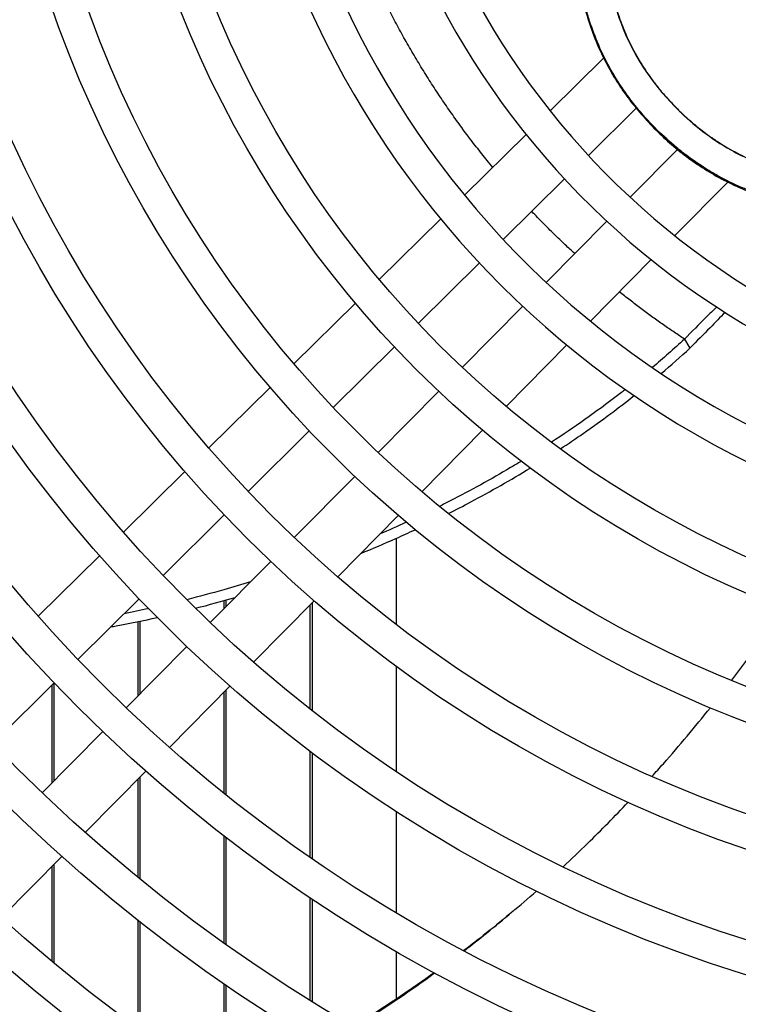
# Model space of a CAD drawing. Units: millimetres. Extents: x 41633 to 46354, y 15519 to 18857.
# Drawn here: x 44029 to 44089, y 17625 to 17708 of the extents above; entities that cross this region are included whole.
import ezdxf

# ---------------------------------------------------------------- set-up
doc = ezdxf.new("R2010")
doc.units = ezdxf.units.MM
doc.header["$LTSCALE"] = 6

msp = doc.modelspace()

# ---------------------------------------------------------------- linework, layer by layer
for p, q in [((44060.122, 17707.387), (44060.122, 17707.387)), ((44073.013, 17700.049), (44077.489, 17704.469)), ((44076.216, 17696.324), (44080.212, 17700.272)), ((44065.863, 17692.988), (44071.01, 17698.071)), ((44083.67, 17696.816), (44079.722, 17692.818)), ((44069.097, 17689.295), (44074.222, 17694.356)), ((44087.869, 17694.095), (44083.446, 17689.616)), ((44058.721, 17685.935), (44063.863, 17691.012)), ((44077.754, 17690.825), (44072.692, 17685.7)), ((44061.98, 17682.266), (44067.104, 17687.327)), ((44081.468, 17687.613), (44076.385, 17682.465)), ((44051.584, 17678.887), (44056.722, 17683.961)), ((44070.724, 17683.707), (44065.664, 17678.582)), ((44074.41, 17680.465), (44069.332, 17675.323)), ((44084.26, 17680.952), (44084.26, 17680.952)), ((44084.26, 17680.952), (44084.717, 17680.198)), ((44054.862, 17675.238), (44059.987, 17680.298)), ((44044.452, 17671.844), (44049.587, 17676.915)), ((44063.696, 17676.589), (44058.635, 17671.465)), ((44047.746, 17668.21), (44052.87, 17673.27)), ((44067.358, 17673.325), (44062.285, 17668.187)), ((44037.322, 17664.803), (44042.455, 17669.872)), ((44056.667, 17669.472), (44051.607, 17664.348)), ((44040.629, 17661.182), (44045.753, 17666.242)), ((44060.312, 17666.189), (44055.241, 17661.054)), ((44060.122, 17664.278), (44060.122, 17657.081)), ((44030.195, 17657.765), (44035.327, 17662.832)), ((44049.639, 17662.355), (44044.579, 17657.231)), ((44033.513, 17654.154), (44038.636, 17659.214)), ((44045.722, 17659.076), (44045.722, 17658.388)), ((44045.922, 17658.591), (44045.922, 17659.133)), ((44053.269, 17659.058), (44048.201, 17653.925)), ((44052.922, 17658.706), (44052.922, 17650.01)), ((44053.122, 17649.853), (44053.122, 17658.908)), ((44038.522, 17657.317), (44038.522, 17651.097)), ((44038.722, 17651.3), (44038.722, 17657.358)), ((44042.612, 17655.239), (44037.552, 17650.115)), ((44060.122, 17653.581), (44060.122, 17644.79)), ((44026.396, 17647.127), (44031.52, 17652.186)), ((44031.322, 17651.991), (44031.322, 17643.806)), ((44031.522, 17644.009), (44031.522, 17652.185)), ((44046.23, 17651.929), (44041.162, 17646.798)), ((44045.722, 17651.415), (44045.722, 17642.958)), ((44045.922, 17642.798), (44045.922, 17651.617)), ((44035.584, 17648.123), (44030.524, 17642.999)), ((44052.922, 17646.475), (44052.922, 17637.593)), ((44053.122, 17637.455), (44053.122, 17646.325)), ((44039.192, 17644.802), (44034.126, 17639.672)), ((44038.722, 17635.758), (44038.722, 17644.326)), ((44038.522, 17644.124), (44038.522, 17635.921)), ((44060.122, 17641.441), (44060.122, 17632.972)), ((44045.722, 17639.393), (44045.722, 17630.428)), ((44045.922, 17630.286), (44045.922, 17639.239)), ((44032.156, 17637.677), (44027.09, 17632.548)), ((44031.322, 17636.833), (44031.322, 17628.896)), ((44031.522, 17628.73), (44031.522, 17637.035)), ((44052.922, 17634.207), (44052.922, 17625.645)), ((44053.122, 17625.521), (44053.122, 17634.073)), ((44038.522, 17632.329), (44038.522, 17623.29)), ((44038.722, 17623.145), (44038.722, 17632.171)), ((44060.122, 17629.727), (44060.122, 17625.723)), ((44045.722, 17627.009), (44045.722, 17618.362)), ((44045.922, 17618.234), (44045.922, 17626.872))]:
    msp.add_line(p, q)
for radius in [168.4, 165.6, 158.4, 155.6, 148.4, 145.6, 138.4, 135.6, 128.4, 125.6, 118.4, 115.6, 108.4, 105.6, 98.4, 95.6, 88.4, 85.6]:
    msp.add_circle((44124.322, 17740.924), radius)
for radius, start, end in [(78.4, 289.67164, 250.32836), (75.6, 292.18546, 247.81454), (68.4, 294.66764, 245.33236), (65.6, 293.06457, 246.93543)]:
    msp.add_arc((44124.322, 17740.924), radius, start, end)
for points, knots in [([(44074.322, 17740.924), (44074.322, 17739.896), (44074.322, 17737.841), (44074.323, 17734.805), (44074.329, 17731.857), (44074.347, 17728.082), (44074.396, 17723.712), (44074.518, 17719.668), (44074.697, 17716.57), (44074.977, 17713.412), (44075.414, 17710.571), (44076.079, 17707.975), (44076.964, 17705.431), (44078.403, 17702.618), (44080.577, 17699.703), (44083.119, 17697.164), (44086.04, 17694.995), (44088.857, 17693.559), (44091.404, 17692.676), (44094.176, 17691.97), (44097.939, 17691.422), (44103.265, 17691.093), (44108.362, 17690.98), (44112.938, 17690.941), (44116.587, 17690.928), (44120.407, 17690.924), (44123.015, 17690.924), (44124.322, 17690.924)], [0, 0, 0, 0, 0.021484, 0.042969, 0.064453, 0.085938, 0.128906, 0.171875, 0.199219, 0.226562, 0.28125, 0.3125, 0.34375, 0.40625, 0.46875, 0.53125, 0.59375, 0.65625, 0.6875, 0.71875, 0.78125, 0.835938, 0.890625, 0.917969, 0.945312, 0.972656, 1, 1, 1, 1]), ([(44124.322, 17691.003), (44116.925, 17691.003), (44110.689, 17690.995), (44104.234, 17691.165), (44102.576, 17691.226), (44100.183, 17691.373), (44099.369, 17691.434), (44097.727, 17691.586), (44096.884, 17691.682), (44095.187, 17691.922), (44094.322, 17692.072), (44093.039, 17692.351), (44092.611, 17692.453), (44091.804, 17692.669), (44091.424, 17692.779), (44090.36, 17693.117), (44089.687, 17693.365), (44088.367, 17693.929), (44087.728, 17694.24), (44086.789, 17694.757), (44086.479, 17694.938), (44085.568, 17695.499), (44084.983, 17695.901), (44084.135, 17696.542), (44083.858, 17696.761), (44083.034, 17697.445), (44082.498, 17697.931), (44081.441, 17698.978), (44080.927, 17699.538), (44079.988, 17700.659), (44079.56, 17701.22), (44078.748, 17702.393), (44078.368, 17703.003), (44077.673, 17704.253), (44077.36, 17704.89), (44076.792, 17706.203), (44076.542, 17706.873), (44076.202, 17707.93), (44076.091, 17708.306), (44075.875, 17709.104), (44075.772, 17709.526), (44075.489, 17710.804), (44075.337, 17711.669), (44075.091, 17713.366), (44074.995, 17714.209), (44074.839, 17715.853), (44074.778, 17716.669), (44074.628, 17719.066), (44074.565, 17720.725), (44074.505, 17722.973), (44074.491, 17723.647), (44074.456, 17725.566), (44074.44, 17726.844), (44074.421, 17729.095), (44074.416, 17730.117), (44074.405, 17732.705), (44074.403, 17734.387), (44074.401, 17736.756), (44074.4, 17737.611), (44074.4, 17739.291), (44074.4, 17740.212), (44074.4, 17740.924)], [-6.410553, -6.410553, -6.410553, -6.410553, -5.293103, -5.293103, -4.933073, -4.933073, -4.750103, -4.750103, -4.55983, -4.55983, -4.362705, -4.362705, -4.26356, -4.26356, -4.174217, -4.174217, -4.011955, -4.011955, -3.851974, -3.851974, -3.771277, -3.771277, -3.611684, -3.611684, -3.532507, -3.532507, -3.371182, -3.371182, -3.201555, -3.201555, -3.042769, -3.042769, -2.881381, -2.881381, -2.721608, -2.721608, -2.560033, -2.560033, -2.471519, -2.471519, -2.373647, -2.373647, -2.176464, -2.176464, -1.98603, -1.98603, -1.802851, -1.802851, -1.441846, -1.441846, -1.288995, -1.288995, -1.00264, -1.00264, -0.772032, -0.772032, -0.40873, -0.40873, -0.213616, -0.213616, -0.000001, -0.000001, -0.000001, -0.000001]), ([(44076.825, 17735.629), (44076.829, 17730.677), (44076.847, 17724.864), (44077.144, 17716.64), (44077.417, 17713.435), (44078.533, 17708.145), (44079.435, 17705.655), (44081.894, 17702.106), (44082.745, 17701.1), (44084.999, 17698.86), (44086.487, 17697.708), (44089.279, 17696.14), (44090.463, 17695.631), (44094.425, 17694.359), (44097.642, 17693.917), (44105.33, 17693.523), (44109.222, 17693.473), (44115.914, 17693.423), (44123.506, 17693.426), (44124.322, 17693.426)], [-1.973312, -1.973312, -1.973312, -1.973312, -1.676381, -1.676381, -1.386988, -1.386988, -1.107681, -1.107681, -0.987142, -0.987142, -0.812761, -0.812761, -0.690504, -0.690504, -0.428315, -0.428315, -0.244598, -0.244598, -0.000001, -0.000001, -0.000001, -0.000001]), ([(44076.848, 17735.629), (44076.848, 17735.185), (44076.849, 17734.747), (44076.849, 17734.32), (44076.85, 17733.893), (44076.851, 17733.476), (44076.852, 17733.057), (44076.853, 17732.638), (44076.854, 17732.215), (44076.855, 17731.798), (44076.857, 17731.38), (44076.858, 17730.967), (44076.86, 17730.562), (44076.862, 17730.158), (44076.864, 17729.762), (44076.867, 17729.376), (44076.869, 17728.99), (44076.872, 17728.615), (44076.875, 17728.245), (44076.878, 17727.875), (44076.881, 17727.511), (44076.885, 17727.15), (44076.889, 17726.788), (44076.893, 17726.43), (44076.897, 17726.077), (44076.902, 17725.724), (44076.907, 17725.376), (44076.913, 17725.034), (44076.918, 17724.692), (44076.924, 17724.356), (44076.93, 17724.025), (44076.937, 17723.694), (44076.944, 17723.367), (44076.951, 17723.045), (44076.959, 17722.723), (44076.967, 17722.405), (44076.976, 17722.093), (44076.985, 17721.781), (44076.994, 17721.474), (44077.004, 17721.172), (44077.014, 17720.871), (44077.025, 17720.575), (44077.036, 17720.284), (44077.047, 17719.992), (44077.059, 17719.705), (44077.072, 17719.422), (44077.085, 17719.139), (44077.099, 17718.859), (44077.113, 17718.585), (44077.128, 17718.311), (44077.143, 17718.043), (44077.159, 17717.779), (44077.175, 17717.515), (44077.192, 17717.257), (44077.209, 17717.001), (44077.227, 17716.746), (44077.246, 17716.494), (44077.266, 17716.243), (44077.286, 17715.992), (44077.307, 17715.743), (44077.33, 17715.494), (44077.352, 17715.245), (44077.377, 17714.996), (44077.402, 17714.747), (44077.428, 17714.498), (44077.456, 17714.249), (44077.485, 17714), (44077.515, 17713.751), (44077.546, 17713.502), (44077.58, 17713.25), (44077.61, 17713.031), (44077.642, 17712.81), (44077.676, 17712.581), (44077.682, 17712.546), (44077.687, 17712.512), (44077.692, 17712.477), (44077.727, 17712.254), (44077.765, 17712.024), (44077.807, 17711.783), (44077.815, 17711.737), (44077.823, 17711.69), (44077.832, 17711.642), (44077.883, 17711.361), (44077.94, 17711.064), (44078.004, 17710.759), (44078.006, 17710.748), (44078.009, 17710.736), (44078.011, 17710.724), (44078.078, 17710.407), (44078.153, 17710.08), (44078.234, 17709.759), (44078.306, 17709.471), (44078.382, 17709.188), (44078.463, 17708.912), (44078.472, 17708.879), (44078.482, 17708.846), (44078.492, 17708.813), (44078.582, 17708.505), (44078.678, 17708.207), (44078.778, 17707.916), (44078.877, 17707.626), (44078.982, 17707.343), (44079.091, 17707.066), (44079.2, 17706.79), (44079.315, 17706.519), (44079.435, 17706.252), (44079.554, 17705.985), (44079.68, 17705.722), (44079.812, 17705.461), (44079.945, 17705.2), (44080.083, 17704.941), (44080.229, 17704.684), (44080.375, 17704.426), (44080.527, 17704.171), (44080.688, 17703.916), (44080.848, 17703.661), (44081.016, 17703.408), (44081.192, 17703.154), (44081.341, 17702.94), (44081.496, 17702.726), (44081.658, 17702.512), (44081.686, 17702.474), (44081.715, 17702.436), (44081.744, 17702.398), (44081.937, 17702.147), (44082.137, 17701.897), (44082.345, 17701.649), (44082.554, 17701.401), (44082.77, 17701.155), (44082.992, 17700.914), (44083.214, 17700.672), (44083.442, 17700.435), (44083.674, 17700.204), (44083.907, 17699.973), (44084.144, 17699.747), (44084.384, 17699.529), (44084.624, 17699.31), (44084.867, 17699.099), (44085.111, 17698.896), (44085.323, 17698.719), (44085.536, 17698.549), (44085.749, 17698.385), (44085.783, 17698.359), (44085.816, 17698.333), (44085.85, 17698.308), (44086.054, 17698.153), (44086.259, 17698.003), (44086.465, 17697.858), (44086.509, 17697.828), (44086.552, 17697.797), (44086.596, 17697.767), (44086.846, 17697.594), (44087.097, 17697.429), (44087.349, 17697.272), (44087.601, 17697.114), (44087.855, 17696.963), (44088.11, 17696.819), (44088.366, 17696.675), (44088.624, 17696.537), (44088.886, 17696.405), (44089.147, 17696.273), (44089.412, 17696.147), (44089.682, 17696.027), (44089.952, 17695.906), (44090.226, 17695.791), (44090.507, 17695.681), (44090.788, 17695.571), (44091.076, 17695.465), (44091.375, 17695.363), (44091.641, 17695.273), (44091.915, 17695.186), (44092.195, 17695.103), (44092.23, 17695.092), (44092.266, 17695.082), (44092.301, 17695.072), (44092.617, 17694.98), (44092.941, 17694.893), (44093.256, 17694.816), (44093.57, 17694.738), (44093.876, 17694.669), (44094.168, 17694.608), (44094.426, 17694.553), (44094.673, 17694.505), (44094.912, 17694.461), (44094.943, 17694.455), (44094.973, 17694.45), (44095.004, 17694.444), (44095.243, 17694.401), (44095.475, 17694.361), (44095.702, 17694.325), (44095.729, 17694.321), (44095.755, 17694.317), (44095.781, 17694.312), (44096.034, 17694.272), (44096.282, 17694.236), (44096.53, 17694.201), (44096.716, 17694.176), (44096.902, 17694.151), (44097.088, 17694.128), (44097.15, 17694.12), (44097.213, 17694.112), (44097.275, 17694.105), (44097.495, 17694.078), (44097.715, 17694.053), (44097.935, 17694.029), (44097.964, 17694.026), (44097.994, 17694.023), (44098.023, 17694.02), (44098.272, 17693.993), (44098.522, 17693.969), (44098.771, 17693.945), (44099.02, 17693.922), (44099.268, 17693.9), (44099.517, 17693.88), (44099.766, 17693.86), (44100.015, 17693.841), (44100.268, 17693.823), (44100.521, 17693.805), (44100.778, 17693.787), (44101.041, 17693.771), (44101.304, 17693.755), (44101.573, 17693.739), (44101.846, 17693.724), (44102.084, 17693.711), (44102.325, 17693.699), (44102.568, 17693.687), (44102.604, 17693.686), (44102.641, 17693.684), (44102.677, 17693.682), (44102.958, 17693.669), (44103.242, 17693.657), (44103.531, 17693.645), (44103.821, 17693.634), (44104.115, 17693.623), (44104.415, 17693.612), (44104.646, 17693.604), (44104.88, 17693.597), (44105.117, 17693.59), (44105.188, 17693.588), (44105.258, 17693.586), (44105.329, 17693.584), (44105.638, 17693.575), (44105.952, 17693.566), (44106.27, 17693.558), (44106.588, 17693.551), (44106.91, 17693.544), (44107.237, 17693.537), (44107.564, 17693.53), (44107.897, 17693.524), (44108.235, 17693.519), (44108.572, 17693.513), (44108.915, 17693.508), (44109.262, 17693.503), (44109.609, 17693.498), (44109.959, 17693.494), (44110.313, 17693.49), (44110.668, 17693.486), (44111.027, 17693.483), (44111.393, 17693.479), (44111.76, 17693.476), (44112.134, 17693.473), (44112.517, 17693.471), (44112.858, 17693.469), (44113.206, 17693.466), (44113.561, 17693.465), (44113.606, 17693.464), (44113.652, 17693.464), (44113.698, 17693.464), (44114.101, 17693.462), (44114.513, 17693.46), (44114.931, 17693.459), (44115.349, 17693.457), (44115.773, 17693.456), (44116.195, 17693.455), (44116.617, 17693.454), (44117.038, 17693.453), (44117.459, 17693.452), (44117.88, 17693.451), (44118.3, 17693.451), (44118.722, 17693.45), (44119.143, 17693.45), (44119.564, 17693.45), (44119.995, 17693.449), (44120.426, 17693.449), (44120.867, 17693.449), (44121.325, 17693.449), (44121.782, 17693.449), (44122.257, 17693.449), (44122.755, 17693.449), (44123.215, 17693.449), (44123.696, 17693.449), (44124.194, 17693.449), (44124.237, 17693.449), (44124.279, 17693.449), (44124.322, 17693.449)], [0, 0, 0, 0, 0.012195, 0.012195, 0.012195, 0.02439, 0.02439, 0.02439, 0.036585, 0.036585, 0.036585, 0.04878, 0.04878, 0.04878, 0.060976, 0.060976, 0.060976, 0.073171, 0.073171, 0.073171, 0.085366, 0.085366, 0.085366, 0.097561, 0.097561, 0.097561, 0.109756, 0.109756, 0.109756, 0.121951, 0.121951, 0.121951, 0.134146, 0.134146, 0.134146, 0.146341, 0.146341, 0.146341, 0.158537, 0.158537, 0.158537, 0.170732, 0.170732, 0.170732, 0.182927, 0.182927, 0.182927, 0.195122, 0.195122, 0.195122, 0.207317, 0.207317, 0.207317, 0.219512, 0.219512, 0.219512, 0.231707, 0.231707, 0.231707, 0.243902, 0.243902, 0.243902, 0.256098, 0.256098, 0.256098, 0.268293, 0.268293, 0.268293, 0.280488, 0.280488, 0.280488, 0.291083, 0.291083, 0.291083, 0.292683, 0.292683, 0.292683, 0.302902, 0.302902, 0.302902, 0.304878, 0.304878, 0.304878, 0.316619, 0.316619, 0.316619, 0.317073, 0.317073, 0.317073, 0.329268, 0.329268, 0.329268, 0.340158, 0.340158, 0.340158, 0.341463, 0.341463, 0.341463, 0.353659, 0.353659, 0.353659, 0.365854, 0.365854, 0.365854, 0.378049, 0.378049, 0.378049, 0.390244, 0.390244, 0.390244, 0.402439, 0.402439, 0.402439, 0.414634, 0.414634, 0.414634, 0.426829, 0.426829, 0.426829, 0.437176, 0.437176, 0.437176, 0.439024, 0.439024, 0.439024, 0.45122, 0.45122, 0.45122, 0.463415, 0.463415, 0.463415, 0.47561, 0.47561, 0.47561, 0.487805, 0.487805, 0.487805, 0.5, 0.5, 0.5, 0.510542, 0.510542, 0.510542, 0.512195, 0.512195, 0.512195, 0.522254, 0.522254, 0.522254, 0.52439, 0.52439, 0.52439, 0.536585, 0.536585, 0.536585, 0.54878, 0.54878, 0.54878, 0.560976, 0.560976, 0.560976, 0.573171, 0.573171, 0.573171, 0.585366, 0.585366, 0.585366, 0.597561, 0.597561, 0.597561, 0.608401, 0.608401, 0.608401, 0.609756, 0.609756, 0.609756, 0.621951, 0.621951, 0.621951, 0.634146, 0.634146, 0.634146, 0.644953, 0.644953, 0.644953, 0.646341, 0.646341, 0.646341, 0.657272, 0.657272, 0.657272, 0.658537, 0.658537, 0.658537, 0.670732, 0.670732, 0.670732, 0.679858, 0.679858, 0.679858, 0.682927, 0.682927, 0.682927, 0.693687, 0.693687, 0.693687, 0.695122, 0.695122, 0.695122, 0.707317, 0.707317, 0.707317, 0.719512, 0.719512, 0.719512, 0.731707, 0.731707, 0.731707, 0.743902, 0.743902, 0.743902, 0.756098, 0.756098, 0.756098, 0.766723, 0.766723, 0.766723, 0.768293, 0.768293, 0.768293, 0.780488, 0.780488, 0.780488, 0.792683, 0.792683, 0.792683, 0.802087, 0.802087, 0.802087, 0.804878, 0.804878, 0.804878, 0.817073, 0.817073, 0.817073, 0.829268, 0.829268, 0.829268, 0.841463, 0.841463, 0.841463, 0.853659, 0.853659, 0.853659, 0.865854, 0.865854, 0.865854, 0.878049, 0.878049, 0.878049, 0.890244, 0.890244, 0.890244, 0.90106, 0.90106, 0.90106, 0.902439, 0.902439, 0.902439, 0.914634, 0.914634, 0.914634, 0.926829, 0.926829, 0.926829, 0.939024, 0.939024, 0.939024, 0.95122, 0.95122, 0.95122, 0.963415, 0.963415, 0.963415, 0.97561, 0.97561, 0.97561, 0.987805, 0.987805, 0.987805, 0.999046, 0.999046, 0.999046, 1, 1, 1, 1]), ([(44068.223, 17695.318), (44068.067, 17695.506), (44067.603, 17696.072), (44066.838, 17697.033), (44065.941, 17698.21), (44065.072, 17699.401), (44064.228, 17700.608), (44063.404, 17701.841), (44062.602, 17703.096), (44061.821, 17704.373), (44061.064, 17705.672), (44060.329, 17706.992), (44059.856, 17707.884), (44059.623, 17708.335)], [0.6249574, 0.6249574, 0.6249574, 0.6249574, 0.6428571, 0.6785714, 0.7142857, 0.75, 0.7857143, 0.8214286, 0.8571429, 0.8928571, 0.9285714, 0.9642857, 1, 1, 1, 1]), ([(44075.071, 17688.108), (44074.808, 17688.349), (44074.234, 17688.882), (44073.35, 17689.731), (44072.42, 17690.658), (44071.797, 17691.304), (44071.482, 17691.637), (44071.476, 17691.644)], [0.3625606, 0.3625606, 0.3625606, 0.3625606, 0.3928571, 0.4285714, 0.4642857, 0.5, 0.5007126, 0.5007126, 0.5007126, 0.5007126]), ([(44084.26, 17680.952), (44083.972, 17681.141), (44083.391, 17681.529), (44082.51, 17682.135), (44081.62, 17682.767), (44080.722, 17683.427), (44079.817, 17684.114), (44079.176, 17684.617), (44078.837, 17684.887), (44078.803, 17684.914)], [0.0000007, 0.0000007, 0.0000007, 0.0000007, 0.0357143, 0.0714286, 0.1071429, 0.1428571, 0.1785714, 0.2142857, 0.2182583, 0.2182583, 0.2182583, 0.2182583]), ([(44086.948, 17683.638), (44086.655, 17683.351), (44086.354, 17683.054), (44085.466, 17682.173), (44084.869, 17681.573), (44084.26, 17680.952)], [2.9560145, 2.9560145, 2.9560145, 2.9560145, 3.0913806, 3.0913806, 3.3445943, 3.3445943, 3.3445943, 3.3445943]), ([(44087.653, 17683.184), (44087.254, 17682.78), (44086.835, 17682.355), (44085.854, 17681.358), (44085.293, 17680.786), (44084.717, 17680.198)], [3.2403678, 3.2403678, 3.2403678, 3.2403678, 3.4535891, 3.4535891, 3.7145527, 3.7145527, 3.7145527, 3.7145527]), ([(44079.303, 17676.738), (44079.199, 17676.656), (44079.094, 17676.574), (44077.209, 17675.111), (44075.366, 17673.795), (44073.36, 17672.474), (44073.244, 17672.397), (44073.126, 17672.321)], [0.6645123, 0.6645123, 0.6645123, 0.6645123, 0.7050192, 0.7050192, 1.3923507, 1.3923507, 1.4348211, 1.4348211, 1.4348211, 1.4348211]), ([(44073.873, 17671.77), (44074.518, 17672.195), (44075.157, 17672.626), (44076.563, 17673.604), (44077.329, 17674.154), (44078.747, 17675.209), (44079.402, 17675.711), (44080.048, 17676.222)], [-1.3991501, -1.3991501, -1.3991501, -1.3991501, -1.1650065, -1.1650065, -0.8785027, -0.8785027, -0.6267251, -0.6267251, -0.6267251, -0.6267251]), ([(44070.592, 17670.727), (44070.299, 17670.55), (44070.006, 17670.374), (44068.059, 17669.223), (44066.375, 17668.296), (44064.362, 17667.264), (44064.058, 17667.111), (44063.754, 17666.959)], [1.7376985, 1.7376985, 1.7376985, 1.7376985, 1.8413499, 1.8413499, 2.4235463, 2.4235463, 2.5264013, 2.5264013, 2.5264013, 2.5264013]), ([(44064.498, 17666.356), (44065.128, 17666.673), (44065.754, 17666.998), (44068.063, 17668.226), (44069.718, 17669.171), (44071.338, 17670.162)], [-2.4889478, -2.4889478, -2.4889478, -2.4889478, -2.2769765, -2.2769765, -1.7023193, -1.7023193, -1.7023193, -1.7023193]), ([(44057.185, 17663.023), (44058.17, 17663.426), (44059.147, 17663.844), (44060.653, 17664.515), (44061.187, 17664.758), (44061.719, 17665.007)], [-3.2923862, -3.2923862, -3.2923862, -3.2923862, -2.9742092, -2.9742092, -2.7980952, -2.7980952, -2.7980952, -2.7980952]), ([(44047.955, 17660.65), (44047.209, 17660.42), (44046.464, 17660.198), (44044.684, 17659.691), (44043.651, 17659.413), (44042.612, 17659.151)], [4.2357904, 4.2357904, 4.2357904, 4.2357904, 4.4721579, 4.4721579, 4.799966, 4.799966, 4.799966, 4.799966]), ([(44088.21, 17652.407), (44089.572, 17654.192), (44090.886, 17656.014), (44092.28, 17658.055), (44092.409, 17658.245), (44092.538, 17658.436)], [-2.3857228, -2.3857228, -2.3857228, -2.3857228, -1.6986496, -1.6986496, -1.6282516, -1.6282516, -1.6282516, -1.6282516]), ([(44036.273, 17656.88), (44036.42, 17656.907), (44036.567, 17656.934), (44037.861, 17657.176), (44039.012, 17657.413), (44040.141, 17657.665)], [-5.4473038, -5.4473038, -5.4473038, -5.4473038, -5.4038551, -5.4038551, -5.0656808, -5.0656808, -5.0656808, -5.0656808]), ([(44081.547, 17644.376), (44081.862, 17644.725), (44082.175, 17645.076), (44083.834, 17646.957), (44085.146, 17648.52), (44086.422, 17650.116)], [-3.4521122, -3.4521122, -3.4521122, -3.4521122, -3.3075927, -3.3075927, -2.6822567, -2.6822567, -2.6822567, -2.6822567]), ([(44074.097, 17636.805), (44074.789, 17637.448), (44075.472, 17638.1), (44077.303, 17639.887), (44078.434, 17641.036), (44079.542, 17642.206)], [-4.542393, -4.542393, -4.542393, -4.542393, -4.2502513, -4.2502513, -3.7547951, -3.7547951, -3.7547951, -3.7547951]), ([(44065.821, 17629.78), (44066.453, 17630.269), (44067.081, 17630.763), (44069.122, 17632.406), (44070.511, 17633.58), (44071.865, 17634.779)], [-5.6536104, -5.6536104, -5.6536104, -5.6536104, -5.4098637, -5.4098637, -4.8527749, -4.8527749, -4.8527749, -4.8527749]), ([(44070.202, 17633.334), (44069.462, 17632.709), (44068.713, 17632.092), (44067.243, 17630.913), (44066.523, 17630.348), (44065.797, 17629.793)], [5.1379164, 5.1379164, 5.1379164, 5.1379164, 5.436887, 5.436887, 5.7173919, 5.7173919, 5.7173919, 5.7173919]), ([(44063.311, 17627.945), (44061.431, 17626.586), (44059.521, 17625.295), (44057.249, 17623.857), (44056.921, 17623.653), (44056.593, 17623.45)], [6.0347963, 6.0347963, 6.0347963, 6.0347963, 6.7504661, 6.7504661, 6.8704735, 6.8704735, 6.8704735, 6.8704735]), ([(44056.658, 17623.413), (44056.877, 17623.549), (44057.096, 17623.687), (44059.364, 17625.121), (44061.371, 17626.485), (44063.348, 17627.926)], [-6.7974772, -6.7974772, -6.7974772, -6.7974772, -6.7175603, -6.7175603, -5.9683602, -5.9683602, -5.9683602, -5.9683602])]:
    msp.add_open_spline(points, degree=3, knots=knots)
for points in [[(44084.26, 17680.952), (44083.38, 17680.141), (44082.482, 17679.349), (44081.565, 17678.577)], [(44082.309, 17678.073), (44083.126, 17678.766), (44083.928, 17679.474), (44084.717, 17680.198)], [(44060.976, 17665.626), (44060.252, 17665.293), (44059.523, 17664.967), (44058.789, 17664.65)], [(44043.337, 17658.433), (44044.454, 17658.72), (44045.57, 17659.027), (44046.67, 17659.349)], [(44039.419, 17658.401), (44038.746, 17658.255), (44038.068, 17658.114), (44037.387, 17657.98)]]:
    msp.add_open_spline(points, degree=3)

doc.saveas('drawing.dxf')
